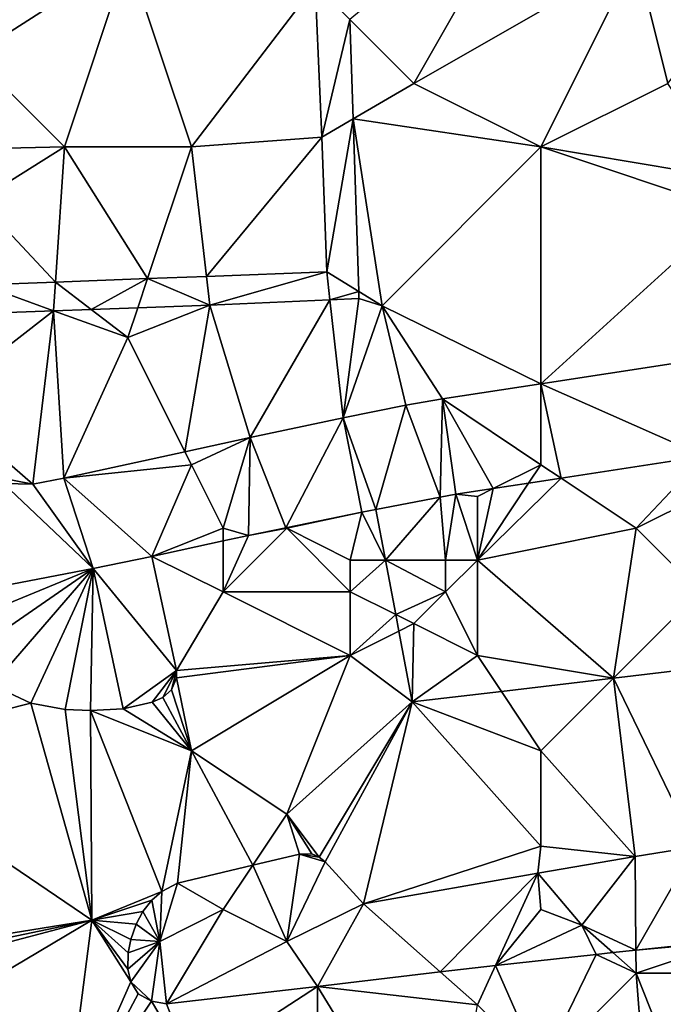
# Model space of a CAD drawing. Units: metres. Extents: x 71875 to 72500, y 346500 to 347000.
# Drawn here: x 72217 to 72237, y 346601 to 346632 of the extents above; entities that cross this region are included whole.
import ezdxf

# ---------------------------------------------------------------- set-up
doc = ezdxf.new("R2010")
doc.units = ezdxf.units.M
doc.layers.add('Terrain', color=15, linetype='Continuous')

msp = doc.modelspace()

# ---------------------------------------------------------------- linework, layer by layer
at = {"layer": 'Terrain'}
for points in [[(72233, 346637, 261.21), (72226.989, 346632.011, 261.223), (72229, 346630, 261.24), (72233, 346637, 261.21)], [(72233, 346637, 261.21), (72229, 346630, 261.24), (72236, 346634, 261.1), (72233, 346637, 261.21)], [(72220, 346634, 261.14), (72215.015, 346633.288, 261.154), (72215.118, 346630.882, 261.162), (72220, 346634, 261.14)], [(72218, 346628, 261.05), (72220, 346634, 261.14), (72215.118, 346630.882, 261.162), (72218, 346628, 261.05)], [(72218, 346628, 261.05), (72222, 346628, 261.09), (72220, 346634, 261.14), (72218, 346628, 261.05)], [(72222, 346628, 261.09), (72225.897, 346633.103, 261.168), (72220, 346634, 261.14), (72222, 346628, 261.09)], [(72233, 346628, 261.19), (72236, 346634, 261.1), (72229, 346630, 261.24), (72233, 346628, 261.19)], [(72233, 346628, 261.19), (72237, 346630, 261.26), (72236, 346634, 261.1), (72233, 346628, 261.19)], [(72236, 346634, 261.1), (72237, 346630, 261.26), (72240, 346634, 261.24), (72236, 346634, 261.1)], [(72222, 346628, 261.09), (72226.1, 346628.313, 261.163), (72225.897, 346633.103, 261.168), (72222, 346628, 261.09)], [(72226.989, 346632.011, 261.223), (72225.897, 346633.103, 261.168), (72226.1, 346628.313, 261.163), (72226.989, 346632.011, 261.223)], [(72226.989, 346632.011, 261.223), (72226.1, 346628.313, 261.163), (72227.09, 346628.889, 261.215), (72226.989, 346632.011, 261.223)], [(72229, 346630, 261.24), (72226.989, 346632.011, 261.223), (72227.09, 346628.889, 261.215), (72229, 346630, 261.24)], [(72218, 346628, 261.05), (72215.118, 346630.882, 261.162), (72215.244, 346627.937, 261.171), (72218, 346628, 261.05)], [(72233, 346628, 261.19), (72229, 346630, 261.24), (72227.09, 346628.889, 261.215), (72233, 346628, 261.19)], [(72233, 346628, 261.19), (72239, 346627, 261.15), (72237, 346630, 261.26), (72233, 346628, 261.19)], [(72226.262, 346624.071, 261.163), (72227.09, 346628.889, 261.215), (72226.1, 346628.313, 261.163), (72226.262, 346624.071, 261.163)], [(72227.266, 346623.452, 261.202), (72227.09, 346628.889, 261.215), (72226.262, 346624.071, 261.163), (72227.266, 346623.452, 261.202)], [(72228, 346623, 261.23), (72227.09, 346628.889, 261.215), (72227.266, 346623.452, 261.202), (72228, 346623, 261.23)], [(72233, 346628, 261.19), (72227.09, 346628.889, 261.215), (72228, 346623, 261.23), (72233, 346628, 261.19)], [(72222, 346628, 261.09), (72222.473, 346623.927, 261.166), (72226.1, 346628.313, 261.163), (72222, 346628, 261.09)], [(72222.473, 346623.927, 261.166), (72226.262, 346624.071, 261.163), (72226.1, 346628.313, 261.163), (72222.473, 346623.927, 261.166)], [(72218, 346628, 261.05), (72215.244, 346627.937, 261.171), (72215.306, 346626.312, 261.171), (72218, 346628, 261.05)], [(72218, 346628, 261.05), (72215.306, 346626.312, 261.171), (72217.719, 346623.745, 261.169), (72218, 346628, 261.05)], [(72218, 346628, 261.05), (72217.719, 346623.745, 261.169), (72220.619, 346623.856, 261.167), (72218, 346628, 261.05)], [(72218, 346628, 261.05), (72220.619, 346623.856, 261.167), (72222, 346628, 261.09), (72218, 346628, 261.05)], [(72220.619, 346623.856, 261.167), (72222.473, 346623.927, 261.166), (72222, 346628, 261.09), (72220.619, 346623.856, 261.167)], [(72233, 346628, 261.19), (72228, 346623, 261.23), (72233, 346620.549, 261.168), (72233, 346628, 261.19)], [(72233, 346628, 261.19), (72233, 346620.549, 261.168), (72239, 346626, 261.26), (72233, 346628, 261.19)], [(72233, 346628, 261.19), (72239, 346626, 261.26), (72239, 346627, 261.15), (72233, 346628, 261.19)], [(72217.719, 346623.745, 261.169), (72215.306, 346626.312, 261.171), (72215.408, 346623.657, 261.171), (72217.719, 346623.745, 261.169)], [(72239, 346626, 261.26), (72233, 346620.549, 261.168), (72239.363, 346621.522, 261.144), (72239, 346626, 261.26)], [(72222.473, 346623.927, 261.166), (72222.578, 346623.026, 261.201), (72226.262, 346624.071, 261.163), (72222.473, 346623.927, 261.166)], [(72226.361, 346623.19, 261.201), (72226.262, 346624.071, 261.163), (72222.578, 346623.026, 261.201), (72226.361, 346623.19, 261.201)], [(72227.266, 346623.452, 261.202), (72226.262, 346624.071, 261.163), (72226.361, 346623.19, 261.201), (72227.266, 346623.452, 261.202)], [(72217.719, 346623.745, 261.169), (72215.408, 346623.657, 261.171), (72217.66, 346622.844, 261.201), (72217.719, 346623.745, 261.169)], [(72218.84, 346622.888, 261.201), (72217.719, 346623.745, 261.169), (72217.66, 346622.844, 261.201), (72218.84, 346622.888, 261.201)], [(72218.84, 346622.888, 261.201), (72220.619, 346623.856, 261.167), (72217.719, 346623.745, 261.169), (72218.84, 346622.888, 261.201)], [(72220.314, 346622.942, 261.201), (72220.619, 346623.856, 261.167), (72218.84, 346622.888, 261.201), (72220.314, 346622.942, 261.201)], [(72220.314, 346622.942, 261.201), (72222.578, 346623.026, 261.201), (72220.619, 346623.856, 261.167), (72220.314, 346622.942, 261.201)], [(72220.619, 346623.856, 261.167), (72222.578, 346623.026, 261.201), (72222.473, 346623.927, 261.166), (72220.619, 346623.856, 261.167)], [(72217.66, 346622.844, 261.201), (72215.408, 346623.657, 261.171), (72214.482, 346622.727, 261.201), (72217.66, 346622.844, 261.201)], [(72227.266, 346623.452, 261.202), (72226.361, 346623.19, 261.201), (72227.273, 346623.23, 261.201), (72227.266, 346623.452, 261.202)], [(72228, 346623, 261.23), (72227.266, 346623.452, 261.202), (72227.273, 346623.23, 261.201), (72228, 346623, 261.23)], [(72226.361, 346623.19, 261.201), (72222.578, 346623.026, 261.201), (72223.845, 346618.854, 261.166), (72226.361, 346623.19, 261.201)], [(72226.361, 346623.19, 261.201), (72223.845, 346618.854, 261.166), (72226.781, 346619.475, 261.168), (72226.361, 346623.19, 261.201)], [(72226.361, 346623.19, 261.201), (72226.781, 346619.475, 261.168), (72227.273, 346623.23, 261.201), (72226.361, 346623.19, 261.201)], [(72228, 346623, 261.23), (72227.273, 346623.23, 261.201), (72226.781, 346619.475, 261.168), (72228, 346623, 261.23)], [(72214, 346620, 261.21), (72217.66, 346622.844, 261.201), (72214.482, 346622.727, 261.201), (72214, 346620, 261.21)], [(72214, 346620, 261.21), (72217.002, 346617.392, 261.176), (72217.66, 346622.844, 261.201), (72214, 346620, 261.21)], [(72217.66, 346622.844, 261.201), (72217.002, 346617.392, 261.176), (72217.987, 346617.582, 261.175), (72217.66, 346622.844, 261.201)], [(72220, 346622, 261.26), (72218.84, 346622.888, 261.201), (72217.66, 346622.844, 261.201), (72220, 346622, 261.26)], [(72220, 346622, 261.26), (72217.66, 346622.844, 261.201), (72217.987, 346617.582, 261.175), (72220, 346622, 261.26)], [(72220, 346622, 261.26), (72220.314, 346622.942, 261.201), (72218.84, 346622.888, 261.201), (72220, 346622, 261.26)], [(72220, 346622, 261.26), (72221.795, 346618.409, 261.169), (72222.578, 346623.026, 261.201), (72220, 346622, 261.26)], [(72220, 346622, 261.26), (72222.578, 346623.026, 261.201), (72220.314, 346622.942, 261.201), (72220, 346622, 261.26)], [(72222.578, 346623.026, 261.201), (72221.795, 346618.409, 261.169), (72223.845, 346618.854, 261.166), (72222.578, 346623.026, 261.201)], [(72228, 346623, 261.23), (72226.781, 346619.475, 261.168), (72228.749, 346619.875, 261.178), (72228, 346623, 261.23)], [(72228, 346623, 261.23), (72228.749, 346619.875, 261.178), (72229.899, 346620.075, 261.18), (72228, 346623, 261.23)], [(72233, 346620.549, 261.168), (72228, 346623, 261.23), (72229.899, 346620.075, 261.18), (72233, 346620.549, 261.168)], [(72220, 346622, 261.26), (72217.987, 346617.582, 261.175), (72221.795, 346618.409, 261.169), (72220, 346622, 261.26)], [(72233, 346620.549, 261.168), (72238.141, 346618.268, 260.97), (72239.363, 346621.522, 261.144), (72233, 346620.549, 261.168)], [(72233, 346620.549, 261.168), (72229.899, 346620.075, 261.18), (72233, 346618, 261.16), (72233, 346620.549, 261.168)], [(72233, 346620.549, 261.168), (72233, 346618, 261.16), (72233.634, 346617.577, 261.003), (72233, 346620.549, 261.168)], [(72233, 346620.549, 261.168), (72233.634, 346617.577, 261.003), (72238.141, 346618.268, 260.97), (72233, 346620.549, 261.168)], [(72214, 346620, 261.21), (72215.334, 346617.713, 261.157), (72217.002, 346617.392, 261.176), (72214, 346620, 261.21)], [(72228.749, 346619.875, 261.178), (72229.829, 346616.981, 261.023), (72229.899, 346620.075, 261.18), (72228.749, 346619.875, 261.178)], [(72229.899, 346620.075, 261.18), (72229.829, 346616.981, 261.023), (72230.318, 346617.069, 261.027), (72229.899, 346620.075, 261.18)], [(72229.899, 346620.075, 261.18), (72230.318, 346617.069, 261.027), (72231.501, 346617.251, 261.018), (72229.899, 346620.075, 261.18)], [(72233, 346618, 261.16), (72229.899, 346620.075, 261.18), (72231.501, 346617.251, 261.018), (72233, 346618, 261.16)], [(72226.781, 346619.475, 261.168), (72227.808, 346616.592, 261.007), (72228.749, 346619.875, 261.178), (72226.781, 346619.475, 261.168)], [(72228.749, 346619.875, 261.178), (72227.808, 346616.592, 261.007), (72229.829, 346616.981, 261.023), (72228.749, 346619.875, 261.178)], [(72223.845, 346618.854, 261.166), (72224.976, 346616.016, 260.989), (72226.781, 346619.475, 261.168), (72223.845, 346618.854, 261.166)], [(72226.781, 346619.475, 261.168), (72224.976, 346616.016, 260.989), (72227.365, 346616.507, 261.004), (72226.781, 346619.475, 261.168)], [(72226.781, 346619.475, 261.168), (72227.365, 346616.507, 261.004), (72227.808, 346616.592, 261.007), (72226.781, 346619.475, 261.168)], [(72223.845, 346618.854, 261.166), (72221.795, 346618.409, 261.169), (72222, 346618, 261.2), (72223.845, 346618.854, 261.166)], [(72223.845, 346618.854, 261.166), (72222, 346618, 261.2), (72223, 346616, 261.07), (72223.845, 346618.854, 261.166)], [(72223.845, 346618.854, 261.166), (72223, 346616, 261.07), (72223.796, 346615.773, 260.982), (72223.845, 346618.854, 261.166)], [(72223.845, 346618.854, 261.166), (72223.796, 346615.773, 260.982), (72224.976, 346616.016, 260.989), (72223.845, 346618.854, 261.166)], [(72217.987, 346617.582, 261.175), (72222, 346618, 261.2), (72221.795, 346618.409, 261.169), (72217.987, 346617.582, 261.175)], [(72236, 346616, 261.23), (72238.141, 346618.268, 260.97), (72233.634, 346617.577, 261.003), (72236, 346616, 261.23)], [(72238, 346617, 261.03), (72238.141, 346618.268, 260.97), (72236, 346616, 261.23), (72238, 346617, 261.03)], [(72217.987, 346617.582, 261.175), (72220.752, 346615.113, 260.967), (72222, 346618, 261.2), (72217.987, 346617.582, 261.175)], [(72220.752, 346615.113, 260.967), (72223, 346616, 261.07), (72222, 346618, 261.2), (72220.752, 346615.113, 260.967)], [(72233, 346618, 261.16), (72231.501, 346617.251, 261.018), (72232.614, 346617.421, 261.01), (72233, 346618, 261.16)], [(72233, 346618, 261.16), (72232.614, 346617.421, 261.01), (72233.634, 346617.577, 261.003), (72233, 346618, 261.16)], [(72215.334, 346617.713, 261.157), (72216.084, 346617.41, 261.167), (72217.002, 346617.392, 261.176), (72215.334, 346617.713, 261.157)], [(72217.002, 346617.392, 261.176), (72218.907, 346614.73, 261.115), (72217.987, 346617.582, 261.175), (72217.002, 346617.392, 261.176)], [(72217.987, 346617.582, 261.175), (72218.907, 346614.73, 261.115), (72220.752, 346615.113, 260.967), (72217.987, 346617.582, 261.175)], [(72236, 346616, 261.23), (72233.634, 346617.577, 261.003), (72231, 346615, 261.1), (72236, 346616, 261.23)], [(72233.634, 346617.577, 261.003), (72232.614, 346617.421, 261.01), (72231, 346615, 261.1), (72233.634, 346617.577, 261.003)], [(72216.084, 346617.41, 261.167), (72213.727, 346613.737, 261.031), (72218.907, 346614.73, 261.115), (72216.084, 346617.41, 261.167)], [(72216.084, 346617.41, 261.167), (72218.907, 346614.73, 261.115), (72217.002, 346617.392, 261.176), (72216.084, 346617.41, 261.167)], [(72231, 346617, 261.06), (72231.501, 346617.251, 261.018), (72230.318, 346617.069, 261.027), (72231, 346617, 261.06)], [(72231, 346615, 261.1), (72232.614, 346617.421, 261.01), (72231.501, 346617.251, 261.018), (72231, 346615, 261.1)], [(72231, 346617, 261.06), (72231, 346615, 261.1), (72231.501, 346617.251, 261.018), (72231, 346617, 261.06)], [(72229.829, 346616.981, 261.023), (72227.808, 346616.592, 261.007), (72228.108, 346615, 261.024), (72229.829, 346616.981, 261.023)], [(72230, 346615, 261.22), (72229.829, 346616.981, 261.023), (72228.108, 346615, 261.024), (72230, 346615, 261.22)], [(72230, 346615, 261.22), (72230.318, 346617.069, 261.027), (72229.829, 346616.981, 261.023), (72230, 346615, 261.22)], [(72230, 346615, 261.22), (72231, 346615, 261.1), (72230.318, 346617.069, 261.027), (72230, 346615, 261.22)], [(72231, 346617, 261.06), (72230.318, 346617.069, 261.027), (72231, 346615, 261.1), (72231, 346617, 261.06)], [(72238, 346617, 261.03), (72236, 346616, 261.23), (72238, 346614, 261.08), (72238, 346617, 261.03)], [(72228.108, 346615, 261.024), (72227.808, 346616.592, 261.007), (72227.365, 346616.507, 261.004), (72228.108, 346615, 261.024)], [(72225, 346616, 261.24), (72227.365, 346616.507, 261.004), (72224.976, 346616.016, 260.989), (72225, 346616, 261.24)], [(72225, 346616, 261.24), (72227, 346615, 261.1), (72227.365, 346616.507, 261.004), (72225, 346616, 261.24)], [(72227, 346615, 261.1), (72228.108, 346615, 261.024), (72227.365, 346616.507, 261.004), (72227, 346615, 261.1)], [(72220.752, 346615.113, 260.967), (72223, 346615.6, 260.978), (72223, 346616, 261.07), (72220.752, 346615.113, 260.967)], [(72223, 346616, 261.07), (72223, 346615.6, 260.978), (72223.796, 346615.773, 260.982), (72223, 346616, 261.07)], [(72225, 346616, 261.24), (72223.796, 346615.773, 260.982), (72223, 346614, 261.01), (72225, 346616, 261.24)], [(72225, 346616, 261.24), (72223, 346614, 261.01), (72227, 346614, 260.98), (72225, 346616, 261.24)], [(72225, 346616, 261.24), (72224.976, 346616.016, 260.989), (72223.796, 346615.773, 260.982), (72225, 346616, 261.24)], [(72225, 346616, 261.24), (72227, 346614, 260.98), (72227, 346615, 261.1), (72225, 346616, 261.24)], [(72236, 346616, 261.23), (72231, 346615, 261.1), (72235.283, 346611.283, 261.057), (72236, 346616, 261.23)], [(72236, 346616, 261.23), (72235.283, 346611.283, 261.057), (72238, 346614, 261.08), (72236, 346616, 261.23)], [(72223, 346614, 261.01), (72223.796, 346615.773, 260.982), (72223, 346615.6, 260.978), (72223, 346614, 261.01)], [(72220.752, 346615.113, 260.967), (72223, 346614, 261.01), (72223, 346615.6, 260.978), (72220.752, 346615.113, 260.967)], [(72218.907, 346614.73, 261.115), (72221.526, 346611.524, 261.077), (72220.752, 346615.113, 260.967), (72218.907, 346614.73, 261.115)], [(72220.752, 346615.113, 260.967), (72221.526, 346611.524, 261.077), (72223, 346614, 261.01), (72220.752, 346615.113, 260.967)], [(72227, 346615, 261.1), (72227, 346614, 260.98), (72228.108, 346615, 261.024), (72227, 346615, 261.1)], [(72227, 346614, 260.98), (72228.431, 346613.284, 261.042), (72228.108, 346615, 261.024), (72227, 346614, 260.98)], [(72230, 346615, 261.22), (72228.108, 346615, 261.024), (72230, 346614, 261.31), (72230, 346615, 261.22)], [(72230, 346614, 261.31), (72228.108, 346615, 261.024), (72228.431, 346613.284, 261.042), (72230, 346614, 261.31)], [(72230, 346615, 261.22), (72230, 346614, 261.31), (72231, 346615, 261.1), (72230, 346615, 261.22)], [(72231, 346615, 261.1), (72230, 346614, 261.31), (72231, 346612, 261.13), (72231, 346615, 261.1)], [(72235.283, 346611.283, 261.057), (72231, 346615, 261.1), (72231, 346612, 261.13), (72235.283, 346611.283, 261.057)], [(72218.907, 346614.73, 261.115), (72213.727, 346613.737, 261.031), (72214.163, 346612.778, 261.032), (72218.907, 346614.73, 261.115)], [(72218.907, 346614.73, 261.115), (72214.163, 346612.778, 261.032), (72214.805, 346611.897, 261.032), (72218.907, 346614.73, 261.115)], [(72218.907, 346614.73, 261.115), (72214.805, 346611.897, 261.032), (72215.729, 346611.066, 261.06), (72218.907, 346614.73, 261.115)], [(72218.907, 346614.73, 261.115), (72215.729, 346611.066, 261.06), (72216.939, 346610.496, 261.078), (72218.907, 346614.73, 261.115)], [(72218.907, 346614.73, 261.115), (72216.939, 346610.496, 261.078), (72218.027, 346610.298, 261.084), (72218.907, 346614.73, 261.115)], [(72218.907, 346614.73, 261.115), (72218.027, 346610.298, 261.084), (72218.819, 346610.261, 261.092), (72218.907, 346614.73, 261.115)], [(72218.907, 346614.73, 261.115), (72218.819, 346610.261, 261.092), (72219.854, 346610.322, 261.108), (72218.907, 346614.73, 261.115)], [(72218.907, 346614.73, 261.115), (72219.854, 346610.322, 261.108), (72221.526, 346611.524, 261.077), (72218.907, 346614.73, 261.115)], [(72223, 346614, 261.01), (72221.526, 346611.524, 261.077), (72227, 346612, 261.09), (72223, 346614, 261.01)], [(72223, 346614, 261.01), (72227, 346612, 261.09), (72227, 346614, 260.98), (72223, 346614, 261.01)], [(72227, 346614, 260.98), (72227, 346612, 261.09), (72228.431, 346613.284, 261.042), (72227, 346614, 260.98)], [(72230, 346614, 261.31), (72228.431, 346613.284, 261.042), (72229, 346613, 261.22), (72230, 346614, 261.31)], [(72230, 346614, 261.31), (72229, 346613, 261.22), (72231, 346612, 261.13), (72230, 346614, 261.31)], [(72238, 346614, 261.08), (72235.283, 346611.283, 261.057), (72240.143, 346611.857, 261.046), (72238, 346614, 261.08)], [(72227, 346612, 261.09), (72228.529, 346612.765, 261.048), (72228.431, 346613.284, 261.042), (72227, 346612, 261.09)], [(72229, 346613, 261.22), (72228.431, 346613.284, 261.042), (72228.529, 346612.765, 261.048), (72229, 346613, 261.22)], [(72229, 346613, 261.22), (72228.529, 346612.765, 261.048), (72228.949, 346610.534, 261.071), (72229, 346613, 261.22)], [(72229, 346613, 261.22), (72228.949, 346610.534, 261.071), (72231, 346612, 261.13), (72229, 346613, 261.22)], [(72227, 346612, 261.09), (72228.949, 346610.534, 261.071), (72228.529, 346612.765, 261.048), (72227, 346612, 261.09)], [(72227, 346612, 261.09), (72221.526, 346611.524, 261.077), (72221.529, 346611.289, 261.087), (72227, 346612, 261.09)], [(72227, 346612, 261.09), (72221.529, 346611.289, 261.087), (72222, 346609, 261.19), (72227, 346612, 261.09)], [(72227, 346612, 261.09), (72222, 346609, 261.19), (72225, 346607, 261.13), (72227, 346612, 261.09)], [(72227, 346612, 261.09), (72225, 346607, 261.13), (72228.949, 346610.534, 261.071), (72227, 346612, 261.09)], [(72231, 346612, 261.13), (72228.949, 346610.534, 261.071), (72231.756, 346610.866, 261.065), (72231, 346612, 261.13)], [(72235.283, 346611.283, 261.057), (72231, 346612, 261.13), (72231.756, 346610.866, 261.065), (72235.283, 346611.283, 261.057)], [(72235.283, 346611.283, 261.057), (72237.852, 346605.971, 261.246), (72240.143, 346611.857, 261.046), (72235.283, 346611.283, 261.057)], [(72220.762, 346610.525, 261.113), (72221.526, 346611.524, 261.077), (72219.854, 346610.322, 261.108), (72220.762, 346610.525, 261.113)], [(72221.095, 346610.676, 261.108), (72221.526, 346611.524, 261.077), (72220.762, 346610.525, 261.113), (72221.095, 346610.676, 261.108)], [(72221.375, 346610.92, 261.095), (72221.526, 346611.524, 261.077), (72221.095, 346610.676, 261.108), (72221.375, 346610.92, 261.095)], [(72221.375, 346610.92, 261.095), (72221.529, 346611.289, 261.087), (72221.526, 346611.524, 261.077), (72221.375, 346610.92, 261.095)], [(72221.375, 346610.92, 261.095), (72222, 346609, 261.19), (72221.529, 346611.289, 261.087), (72221.375, 346610.92, 261.095)], [(72235.283, 346611.283, 261.057), (72231.756, 346610.866, 261.065), (72233, 346609, 261.15), (72235.283, 346611.283, 261.057)], [(72235.283, 346611.283, 261.057), (72233, 346609, 261.15), (72235.971, 346605.667, 261.241), (72235.283, 346611.283, 261.057)], [(72235.283, 346611.283, 261.057), (72235.971, 346605.667, 261.241), (72237.852, 346605.971, 261.246), (72235.283, 346611.283, 261.057)], [(72215.729, 346611.066, 261.06), (72211, 346609, 261.05), (72216.939, 346610.496, 261.078), (72215.729, 346611.066, 261.06)], [(72221.095, 346610.676, 261.108), (72220.762, 346610.525, 261.113), (72222, 346609, 261.19), (72221.095, 346610.676, 261.108)], [(72221.375, 346610.92, 261.095), (72221.095, 346610.676, 261.108), (72222, 346609, 261.19), (72221.375, 346610.92, 261.095)], [(72233, 346609, 261.15), (72231.756, 346610.866, 261.065), (72228.949, 346610.534, 261.071), (72233, 346609, 261.15)], [(72216.939, 346610.496, 261.078), (72211, 346609, 261.05), (72218.866, 346603.664, 261.133), (72216.939, 346610.496, 261.078)], [(72216.939, 346610.496, 261.078), (72218.866, 346603.664, 261.133), (72218.027, 346610.298, 261.084), (72216.939, 346610.496, 261.078)], [(72220.762, 346610.525, 261.113), (72219.854, 346610.322, 261.108), (72222, 346609, 261.19), (72220.762, 346610.525, 261.113)], [(72228.949, 346610.534, 261.071), (72225, 346607, 261.13), (72226.023, 346605.652, 261.201), (72228.949, 346610.534, 261.071)], [(72228.949, 346610.534, 261.071), (72226.023, 346605.652, 261.201), (72226.21, 346605.504, 261.217), (72228.949, 346610.534, 261.071)], [(72228.949, 346610.534, 261.071), (72226.21, 346605.504, 261.217), (72227.42, 346604.181, 261.274), (72228.949, 346610.534, 261.071)], [(72233, 346606, 261.27), (72228.949, 346610.534, 261.071), (72227.42, 346604.181, 261.274), (72233, 346606, 261.27)], [(72233, 346609, 261.15), (72228.949, 346610.534, 261.071), (72233, 346606, 261.27), (72233, 346609, 261.15)], [(72218.027, 346610.298, 261.084), (72218.866, 346603.664, 261.133), (72218.819, 346610.261, 261.092), (72218.027, 346610.298, 261.084)], [(72218.819, 346610.261, 261.092), (72222, 346609, 261.19), (72219.854, 346610.322, 261.108), (72218.819, 346610.261, 261.092)], [(72218.819, 346610.261, 261.092), (72218.866, 346603.664, 261.133), (72221.063, 346604.573, 261.193), (72218.819, 346610.261, 261.092)], [(72218.819, 346610.261, 261.092), (72221.063, 346604.573, 261.193), (72222, 346609, 261.19), (72218.819, 346610.261, 261.092)], [(72211, 346609, 261.05), (72209.798, 346602.214, 261.202), (72218.866, 346603.664, 261.133), (72211, 346609, 261.05)], [(72221.063, 346604.573, 261.193), (72221.566, 346604.835, 261.201), (72222, 346609, 261.19), (72221.063, 346604.573, 261.193)], [(72222, 346609, 261.19), (72221.566, 346604.835, 261.201), (72223.93, 346605.395, 261.196), (72222, 346609, 261.19)], [(72222, 346609, 261.19), (72223.93, 346605.395, 261.196), (72225, 346607, 261.13), (72222, 346609, 261.19)], [(72233, 346609, 261.15), (72233, 346606, 261.27), (72235.971, 346605.667, 261.241), (72233, 346609, 261.15)], [(72225, 346607, 261.13), (72223.93, 346605.395, 261.196), (72225.403, 346605.744, 261.193), (72225, 346607, 261.13)], [(72225, 346607, 261.13), (72225.403, 346605.744, 261.193), (72225.787, 346605.759, 261.19), (72225, 346607, 261.13)], [(72225, 346607, 261.13), (72225.787, 346605.759, 261.19), (72226.023, 346605.652, 261.201), (72225, 346607, 261.13)], [(72225, 346603, 261.43), (72225.403, 346605.744, 261.193), (72223.93, 346605.395, 261.196), (72225, 346603, 261.43)], [(72225, 346603, 261.43), (72226.21, 346605.504, 261.217), (72225.403, 346605.744, 261.193), (72225, 346603, 261.43)], [(72225.403, 346605.744, 261.193), (72226.023, 346605.652, 261.201), (72225.787, 346605.759, 261.19), (72225.403, 346605.744, 261.193)], [(72225.403, 346605.744, 261.193), (72226.21, 346605.504, 261.217), (72226.023, 346605.652, 261.201), (72225.403, 346605.744, 261.193)], [(72233, 346606, 261.27), (72227.42, 346604.181, 261.274), (72232.902, 346605.143, 261.24), (72233, 346606, 261.27)], [(72233, 346606, 261.27), (72232.902, 346605.143, 261.24), (72235.971, 346605.667, 261.241), (72233, 346606, 261.27)], [(72235.994, 346602.723, 261.2), (72237.852, 346605.971, 261.246), (72235.971, 346605.667, 261.241), (72235.994, 346602.723, 261.2)], [(72238.985, 346603.04, 261.198), (72237.852, 346605.971, 261.246), (72235.994, 346602.723, 261.2), (72238.985, 346603.04, 261.198)], [(72223, 346604, 261.34), (72223.93, 346605.395, 261.196), (72221.566, 346604.835, 261.201), (72223, 346604, 261.34)], [(72223, 346604, 261.34), (72225, 346603, 261.43), (72223.93, 346605.395, 261.196), (72223, 346604, 261.34)], [(72225, 346603, 261.43), (72227.42, 346604.181, 261.274), (72226.21, 346605.504, 261.217), (72225, 346603, 261.43)], [(72232.902, 346605.143, 261.24), (72234.293, 346603.512, 261.436), (72235.971, 346605.667, 261.241), (72232.902, 346605.143, 261.24)], [(72235.994, 346602.723, 261.2), (72235.971, 346605.667, 261.241), (72234.293, 346603.512, 261.436), (72235.994, 346602.723, 261.2)], [(72232.902, 346605.143, 261.24), (72227.42, 346604.181, 261.274), (72229.83, 346602.04, 261.221), (72232.902, 346605.143, 261.24)], [(72232.902, 346605.143, 261.24), (72229.83, 346602.04, 261.221), (72231.57, 346602.245, 261.212), (72232.902, 346605.143, 261.24)], [(72233, 346604, 261.43), (72232.902, 346605.143, 261.24), (72231.57, 346602.245, 261.212), (72233, 346604, 261.43)], [(72233, 346604, 261.43), (72234.293, 346603.512, 261.436), (72232.902, 346605.143, 261.24), (72233, 346604, 261.43)], [(72221, 346603, 261.31), (72221.566, 346604.835, 261.201), (72221.063, 346604.573, 261.193), (72221, 346603, 261.31)], [(72221, 346603, 261.31), (72223, 346604, 261.34), (72221.566, 346604.835, 261.201), (72221, 346603, 261.31)], [(72220.755, 346604.301, 261.199), (72221.063, 346604.573, 261.193), (72218.866, 346603.664, 261.133), (72220.755, 346604.301, 261.199)], [(72221, 346603, 261.31), (72221.063, 346604.573, 261.193), (72220.755, 346604.301, 261.199), (72221, 346603, 261.31)], [(72220.465, 346603.94, 261.188), (72220.755, 346604.301, 261.199), (72218.866, 346603.664, 261.133), (72220.465, 346603.94, 261.188)], [(72221, 346603, 261.31), (72220.755, 346604.301, 261.199), (72220.465, 346603.94, 261.188), (72221, 346603, 261.31)], [(72225, 346603, 261.43), (72225.965, 346601.583, 261.242), (72227.42, 346604.181, 261.274), (72225, 346603, 261.43)], [(72229.83, 346602.04, 261.221), (72227.42, 346604.181, 261.274), (72225.965, 346601.583, 261.242), (72229.83, 346602.04, 261.221)], [(72220.264, 346603.541, 261.2), (72220.465, 346603.94, 261.188), (72218.866, 346603.664, 261.133), (72220.264, 346603.541, 261.2)], [(72221, 346603, 261.31), (72220.465, 346603.94, 261.188), (72220.264, 346603.541, 261.2), (72221, 346603, 261.31)], [(72221, 346603, 261.31), (72221.211, 346601.038, 261.227), (72223, 346604, 261.34), (72221, 346603, 261.31)], [(72221.211, 346601.038, 261.227), (72225, 346603, 261.43), (72223, 346604, 261.34), (72221.211, 346601.038, 261.227)], [(72233, 346604, 261.43), (72231.57, 346602.245, 261.212), (72234.293, 346603.512, 261.436), (72233, 346604, 261.43)], [(72218.866, 346603.664, 261.133), (72209.798, 346602.214, 261.202), (72209.912, 346601.795, 261.213), (72218.866, 346603.664, 261.133)], [(72218.866, 346603.664, 261.133), (72209.912, 346601.795, 261.213), (72209.965, 346601.319, 261.234), (72218.866, 346603.664, 261.133)], [(72218.866, 346603.664, 261.133), (72209.965, 346601.319, 261.234), (72211, 346599, 261.27), (72218.866, 346603.664, 261.133)], [(72218.866, 346603.664, 261.133), (72211, 346599, 261.27), (72218, 346597, 261.08), (72218.866, 346603.664, 261.133)], [(72220.091, 346601.725, 261.238), (72218.866, 346603.664, 261.133), (72218, 346597, 261.08), (72220.091, 346601.725, 261.238)], [(72220.091, 346601.725, 261.238), (72220, 346602.125, 261.222), (72218.866, 346603.664, 261.133), (72220.091, 346601.725, 261.238)], [(72220, 346602.125, 261.222), (72220.007, 346602.642, 261.215), (72218.866, 346603.664, 261.133), (72220, 346602.125, 261.222)], [(72220.007, 346602.642, 261.215), (72220.096, 346603.056, 261.212), (72218.866, 346603.664, 261.133), (72220.007, 346602.642, 261.215)], [(72220.096, 346603.056, 261.212), (72220.264, 346603.541, 261.2), (72218.866, 346603.664, 261.133), (72220.096, 346603.056, 261.212)], [(72221, 346603, 261.31), (72220.264, 346603.541, 261.2), (72220.096, 346603.056, 261.212), (72221, 346603, 261.31)], [(72234.737, 346602.59, 261.201), (72234.293, 346603.512, 261.436), (72231.57, 346602.245, 261.212), (72234.737, 346602.59, 261.201)], [(72235.994, 346602.723, 261.2), (72234.293, 346603.512, 261.436), (72235.27, 346602.647, 261.201), (72235.994, 346602.723, 261.2)], [(72235.27, 346602.647, 261.201), (72234.293, 346603.512, 261.436), (72234.737, 346602.59, 261.201), (72235.27, 346602.647, 261.201)], [(72221, 346603, 261.31), (72220.007, 346602.642, 261.215), (72220, 346602.125, 261.222), (72221, 346603, 261.31)], [(72221, 346603, 261.31), (72220, 346602.125, 261.222), (72220.091, 346601.725, 261.238), (72221, 346603, 261.31)], [(72221, 346603, 261.31), (72220.096, 346603.056, 261.212), (72220.007, 346602.642, 261.215), (72221, 346603, 261.31)], [(72221, 346603, 261.31), (72220.091, 346601.725, 261.238), (72220.739, 346601.115, 261.252), (72221, 346603, 261.31)], [(72221, 346603, 261.31), (72220.739, 346601.115, 261.252), (72221.211, 346601.038, 261.227), (72221, 346603, 261.31)], [(72221.211, 346601.038, 261.227), (72225.965, 346601.583, 261.242), (72225, 346603, 261.43), (72221.211, 346601.038, 261.227)], [(72239, 346603, 261.3), (72238.985, 346603.04, 261.198), (72235.994, 346602.723, 261.2), (72239, 346603, 261.3)], [(72239, 346603, 261.3), (72235.994, 346602.723, 261.2), (72236, 346602, 261.17), (72239, 346603, 261.3)], [(72239, 346603, 261.3), (72236, 346602, 261.17), (72240, 346602, 261.12), (72239, 346603, 261.3)], [(72236, 346602, 261.17), (72235.27, 346602.647, 261.201), (72234.737, 346602.59, 261.201), (72236, 346602, 261.17)], [(72236, 346602, 261.17), (72235.994, 346602.723, 261.2), (72235.27, 346602.647, 261.201), (72236, 346602, 261.17)], [(72234.737, 346602.59, 261.201), (72231.57, 346602.245, 261.212), (72233, 346599, 261.14), (72234.737, 346602.59, 261.201)], [(72236, 346602, 261.17), (72234.737, 346602.59, 261.201), (72233, 346599, 261.14), (72236, 346602, 261.17)], [(72231, 346601, 261.15), (72229.83, 346602.04, 261.221), (72225.965, 346601.583, 261.242), (72231, 346601, 261.15)], [(72231, 346601, 261.15), (72231.57, 346602.245, 261.212), (72229.83, 346602.04, 261.221), (72231, 346601, 261.15)], [(72231, 346601, 261.15), (72233, 346599, 261.14), (72231.57, 346602.245, 261.212), (72231, 346601, 261.15)], [(72236, 346602, 261.17), (72233, 346599, 261.14), (72236.709, 346592.771, 260.855), (72236, 346602, 261.17)], [(72236, 346602, 261.17), (72236.709, 346592.771, 260.855), (72239.525, 346593.103, 260.86), (72236, 346602, 261.17)], [(72236, 346602, 261.17), (72239.525, 346593.103, 260.86), (72240, 346602, 261.12), (72236, 346602, 261.17)], [(72220.324, 346601.349, 261.242), (72220.091, 346601.725, 261.238), (72218, 346597, 261.08), (72220.324, 346601.349, 261.242)], [(72220.739, 346601.115, 261.252), (72220.091, 346601.725, 261.238), (72220.324, 346601.349, 261.242), (72220.739, 346601.115, 261.252)], [(72221.211, 346601.038, 261.227), (72222, 346599, 261.15), (72225.965, 346601.583, 261.242), (72221.211, 346601.038, 261.227)], [(72225.965, 346601.583, 261.242), (72222, 346599, 261.15), (72226, 346593, 260.91), (72225.965, 346601.583, 261.242)], [(72231, 346601, 261.15), (72225.965, 346601.583, 261.242), (72230, 346595, 260.97), (72231, 346601, 261.15)], [(72225.965, 346601.583, 261.242), (72226, 346593, 260.91), (72230, 346595, 260.97), (72225.965, 346601.583, 261.242)], [(72220.739, 346601.115, 261.252), (72220.324, 346601.349, 261.242), (72218, 346597, 261.08), (72220.739, 346601.115, 261.252)], [(72220.739, 346601.115, 261.252), (72218, 346597, 261.08), (72222, 346599, 261.15), (72220.739, 346601.115, 261.252)], [(72221.211, 346601.038, 261.227), (72220.739, 346601.115, 261.252), (72222, 346599, 261.15), (72221.211, 346601.038, 261.227)]]:
    msp.add_3dface(points, dxfattribs=at)

doc.saveas('drawing.dxf')
